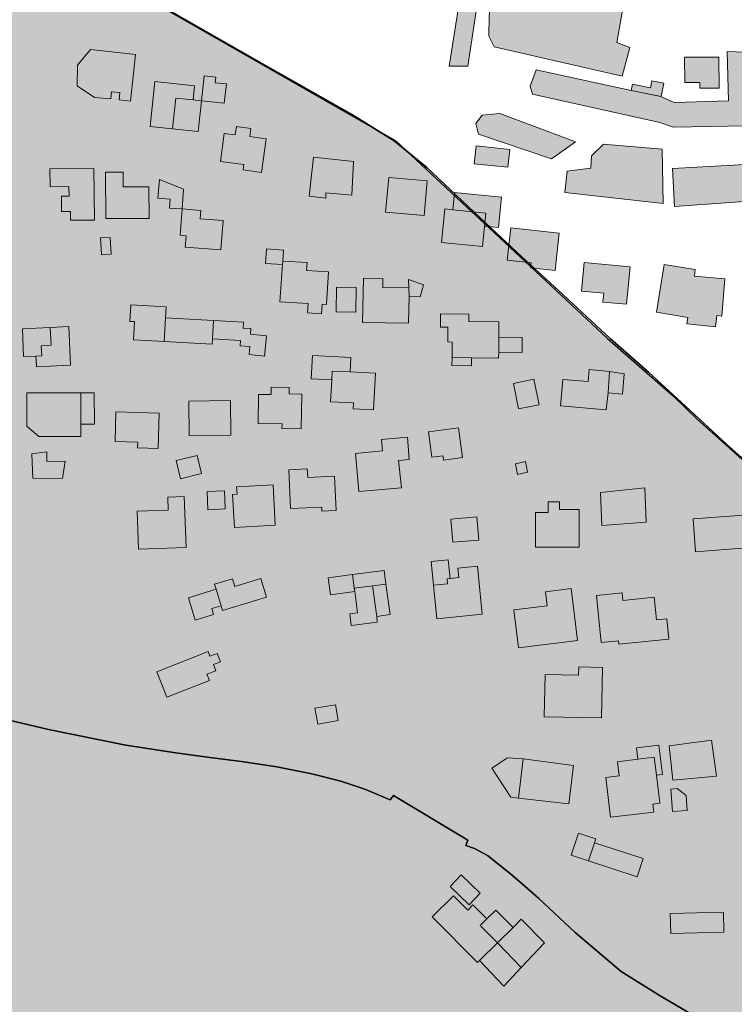
# Model space of a CAD drawing. Units: metres. Extents: x 360030 to 402551, y 31764 to 55542.
# Drawn here: x 388908 to 389149, y 42378 to 42710 of the extents above; entities that cross this region are included whole.
import ezdxf

# ---------------------------------------------------------------- set-up
doc = ezdxf.new("R2010")
doc.units = ezdxf.units.M
for name, color, linetype, lineweight in [('gurs_d96_dtm_hy_morje', 164, 'Continuous', 30), ('gurs_dtm_bu_stavbe', 252, 'Continuous', 20), ('gurs_dtm_lc_pokritost_tal', 252, 'Continuous', 20), ('gurs_zk_ko', 234, 'Continuous', 30)]:
    doc.layers.add(name, color=color, linetype=linetype, lineweight=lineweight)
for name, color, linetype, lineweight, transparency in [('gurs_d96_dtm_hy_morje_polnilo', 140, 'Continuous', 30, 0.7), ('gurs_dtm_bu_stavbe_polnilo', 41, 'Continuous', 20, 0.7), ('gurs_dtm_lc_pokritost_tal_polnilo', 252, 'Continuous', 20, 0.7)]:
    doc.layers.add(name, color=color, linetype=linetype, lineweight=lineweight, transparency=transparency)

msp = doc.modelspace()

# ---------------------------------------------------------------- hatches: boundary and pattern name
at = {"layer": 'gurs_d96_dtm_hy_morje_polnilo'}
h = msp.add_hatch(color=256, dxfattribs=at)
h.paths.add_polyline_path([(388875.87, 42765.35), (388892.86, 42758.6), (388894.38, 42760.13), (388897.14, 42757.53), (388898.21, 42756.17), (388885.97, 42739.94), (388882.92, 42735.66), (388885.61, 42733.16), (388899.39, 42751.71), (388900.26, 42752.58), (388901.98, 42752.55), (388903.92, 42752.07), (388918.36, 42741.7), (388915.85, 42737.18), (389034.54, 42669.16), (389060.22, 42645.25), (389064.37, 42641.4), (389105.96, 42602.54), (389128.21, 42583.02), (389136.28, 42575.32), (389174.05, 42541.42), (389170.57, 42534.7), (389173.67, 42532.86), (389175.6, 42536.39), (389179.13, 42536.99), (389243.94, 42502.61), (389257.96, 42494.74), (389256.92, 42492.36), (389265.56, 42487.11), (389267.19, 42489.76), (389281.15, 42480.83), (389269.43, 42458.8), (389257.97, 42464.9), (389255.39, 42460.61), (389283.34, 42445.66), (389285.53, 42450.07), (389275.62, 42455.36), (389274.81, 42458.15), (389283.31, 42474.68), (389285.39, 42477.64), (389288.85, 42478.8), (389342.75, 42450.28), (389344.06, 42449.37), (389345.26, 42446.35), (389343.39, 42442.49), (389346.49, 42440.99), (389349.57, 42446.72), (389366.98, 42450.41), (389369.53, 42449.03), (389407.33, 42429.91), (389468.25, 42427.17), (389470.04, 42426.92), (389471.99, 42426.77), (389486.28, 42426.19), (389490.18, 42425.79), (389537.11, 42423.29), (389538.09, 42421.05), (389543.12, 42418.3), (389546.68, 42416.12), (389553.01, 42412.01), (389558, 42410.92), (389558.98, 42409.13), (389565.69, 42408.23), (389567.04, 42405.31), (389567.93, 42398.08), (389569.04, 42398.61), (389569.03, 42402.94), (389574.28, 42403.41), (389574.1, 42406.64), (389609.21, 42407.8), (389611.87, 42407.64), (389634.94, 42408.34), (389652.89, 42411.59), (389656.03, 42412.2), (389673.82, 42415.22), (389675.64, 42407.41), (389675.52, 42401.94), (389676.64, 42402.28), (389678.07, 42394.69), (389677.77, 42390.92), (389677.99, 42389.91), (389678.9, 42390.21), (389679.5, 42387.11), (389683.27, 42388.04), (389682.79, 42390.92), (389683.8, 42391.26), (389681.92, 42395.73), (389680.33, 42403), (389681.5, 42403.08), (389679.48, 42408.01), (389678.13, 42415.48), (389681.82, 42416.86), (389698.36, 42419.68), (389719.45, 42423.2), (389721.03, 42415.39), (389720.79, 42410.5), (389720.93, 42409.83), (389721.92, 42410.19), (389723.04, 42405.02), (389722.6, 42397.91), (389724.04, 42398.03), (389724.59, 42395.76), (389728.12, 42396.37), (389727.71, 42399.59), (389729.18, 42399.78), (389726.78, 42404.73), (389725.63, 42410.86), (389726.78, 42411.26), (389724.8, 42416.1), (389723.45, 42423.91), (389733.95, 42425.84), (389741.84, 42430.03), (389743.82, 42431.44), (389750, 42438.73), (389750.61, 42439.44), (389760.3, 42457.28), (389765.23, 42462.42), (389769.71, 42463.89), (389779.66, 42464.83), (389808.52, 42466.32), (389811.34, 42466.5), (389814.16, 42466.67), (389839.56, 42467), (389839.61, 42469.45), (389847.58, 42469.75), (389861.76, 42475.73), (389864.78, 42474.45), (389867.55, 42472.07), (389867.23, 42471.3), (389856.34, 42452.26), (389854.95, 42452.95), (389852.46, 42449.54), (389853.86, 42448.47), (389847.8, 42437.84), (389844.39, 42430.34), (389839.32, 42421.87), (389808.75, 42367.94), (389818.5, 42362.65), (389828.51, 42380.38), (389823.56, 42383.24), (389827.41, 42389.07), (389838.25, 42409.77), (389839.8, 42409.19), (389841.4, 42411.16), (389842.05, 42412.93), (389840.9, 42413.84), (389841.47, 42415.17), (389857.84, 42444.11), (389858.88, 42445.65), (389860.67, 42444.95), (389862.46, 42449.04), (389861.15, 42449.95), (389874.46, 42473.62), (390022.5, 42452.01), (390036.06, 42449.99), (390029.86, 42421.98), (390027.59, 42412.46), (390022.25, 42388.65), (390020.38, 42380.35), (390018, 42369.6), (390017.42, 42367.61), (390015.48, 42368.09), (390014.8, 42364.88), (390014.79, 42364.33), (390021.86, 42362.2), (390022.86, 42365.85), (390021, 42366.44), (390021.26, 42368.21), (390023.81, 42379.51), (390026, 42388.58), (390031.24, 42411.5), (390033.35, 42420.36), (390039.8, 42449.26), (390048.53, 42448), (390054.51, 42445.78), (390061.94, 42441.43), (390070.33, 42434.05), (390075.46, 42428.18), (390078.13, 42424.47), (390085.45, 42413.89), (390106.9, 42380.28), (390120.37, 42355.25), (390084.71, 42344.76), (390077.87, 42342.65), (390042.44, 42332.49), (390037.65, 42331.24), (390032.15, 42329.45), (390018.64, 42325.79), (390019.44, 42322.11), (390032.87, 42325.99), (390038.6, 42327.56), (390080.16, 42339.5), (390085.81, 42341.07), (390122.34, 42351.55), (390129.53, 42337.02), (390118.63, 42334.04), (390120.25, 42328.35), (390119.18, 42328.06), (390121.16, 42320.86), (390134.97, 42324.88), (390139.69, 42311.11), (390140.61, 42305.65), (390140.27, 42304.32), (390105.79, 42294.59), (390100.21, 42292.91), (390079, 42286.83), (390072.88, 42285.27), (390067.93, 42283.69), (390058.11, 42280.75), (390059.3, 42277.39), (390068.57, 42280.01), (390075.24, 42281.89), (390100.93, 42289.11), (390108, 42291.21), (390142.55, 42300.84), (390145.57, 42281.33), (390146.36, 42268.2), (390146.14, 42255.64), (390132.16, 42251.66), (390117.71, 42247.58), (390111.11, 42245.58), (390104.9, 42243.91), (390106.01, 42240.33), (390116.85, 42243.26), (390130.68, 42247.35), (390137.82, 42249.34), (390146.3, 42251.52), (390145.35, 42232.75), (390143.52, 42217.67), (390143.01, 42214.9), (390140.84, 42202.71), (390140.66, 42201.71), (390132.37, 42165.28), (390131.87, 42163.51), (390122.7, 42135.44), (390121.81, 42133.9), (390109.73, 42135.89), (390101.16, 42137.15), (390094.54, 42138.38), (390086.82, 42139.51), (390086.52, 42135.74), (390103.43, 42133.11), (390110.13, 42131.88), (390120.5, 42130.14), (390104.77, 42093.17), (390104.19, 42091.41), (390099.62, 42075.81), (390096.75, 42059.52), (390096.65, 42057.97), (390094.2, 42039), (390094.42, 42038.11), (390095.76, 42002.85), (390103.18, 41975.7), (390090.38, 41967.81), (390085.4, 41964.56), (390073, 41957.22), (390074.74, 41954.19), (390082, 41958.18), (390104.44, 41971.79), (390107.61, 41960.84), (390112.71, 41953.19), (390139.48, 41928.38), (390139.77, 41927.26), (390144.17, 41924.18), (390157.63, 41911.83), (390167.92, 41901.2), (390169.9, 41898.05), (390171.3, 41897.58), (390184.19, 41883.69), (390204.46, 41858.76), (390204.75, 41857.42), (390184.25, 41847.33), (390178.5, 41844.54), (390159.42, 41835.1), (390161.16, 41831.73), (390170.3, 41836.24), (390204.44, 41852.87), (390201.27, 41805.39), (390200.14, 41790.14), (390210.84, 41790.06), (390210.67, 41780.17), (390212.32, 41775.92), (390213.85, 41774.23), (390231, 41762.7), (390242.87, 41757.49), (390252.98, 41754.75), (390263.45, 41754.13), (390266.01, 41757.75), (390266.85, 41765.74), (390270.75, 41765.34), (390270.38, 41757.45), (390272.35, 41753.86), (390285.48, 41753.63), (390285.78, 41752.85), (390288.83, 41752.9), (390288.92, 41753.68), (390303.45, 41753.43), (390303.91, 41752.64), (390307.11, 41752.59), (390307.83, 41753.35), (390315.48, 41752.99), (390316.1, 41752.75), (390317.43, 41752.85), (390320.4, 41752.58), (390327.02, 41755.57), (390335.82, 41758.09), (390465.61, 41756.04), (390473.22, 41755.38), (390472.4, 41752.06), (390466.83, 41735.01), (390464.77, 41729.25), (390464.35, 41729.56), (390390.49, 41727.31), (390382.73, 41736.44), (390344.78, 41737.77), (390344.13, 41737.49), (390210.24, 41741.94), (390205.55, 41742.02), (390198.64, 41740.14), (390198.52, 41733.25), (390193.45, 41733.77), (390187.15, 41588.49), (390186.98, 41587.61), (390185.72, 41587.29), (390178.37, 41586.87), (390177.7, 41584.31), (390208.39, 41574.8), (390224.04, 41569.95), (390225.05, 41569.71), (390225.38, 41570.59), (390225.23, 41571.49), (390208.37, 41577.12), (390213.1, 41726.99), (390213.29, 41728.55), (390215.21, 41731.07), (390219.84, 41732.43), (390247.88, 41730.94), (390246.95, 41610.9), (390249.45, 41610.75), (390250.53, 41731.01), (390287.95, 41729.58), (390285.93, 41609.55), (390288.43, 41609.4), (390290.53, 41729.86), (390336.94, 41728.72), (390340.68, 41727.99), (390342.9, 41725.28), (390343.23, 41721.83), (390338.55, 41574.4), (390338.26, 41571.18), (390336.93, 41571.2), (390336.78, 41567.09), (390337.9, 41563.96), (390352.66, 41563.37), (390352.18, 41558.37), (390337.57, 41558.52), (390337.18, 41554.3), (390326.71, 41554.7), (390326.4, 41550.37), (390326.55, 41549.59), (390362.48, 41543.85), (390360.96, 41532.54), (390359.88, 41528.89), (390306.09, 41537.39), (390304.23, 41525.08), (390306.73, 41524.93), (390308.31, 41534.57), (390359.75, 41526.45), (390358.5, 41517.13), (390386.23, 41506.98), (390381.46, 41493.94), (390400.03, 41487.17), (390394.21, 41471.82), (390413.17, 41465.15), (390411.11, 41459.52), (390392.47, 41466.07), (390391.83, 41465.19), (390391.25, 41463.65), (390392.03, 41463.19), (390409.97, 41456.65), (390397.48, 41421.74), (390396.61, 41421.31), (390277.01, 41465.53), (390276.57, 41466.18), (390277.78, 41469.85), (390284.59, 41487.85), (390282.26, 41488.89), (390267.58, 41449.58), (390270.07, 41448.64), (390275.32, 41463), (390275.95, 41463.1), (390330.09, 41443.37), (390333.65, 41441.42), (390362.71, 41431.68), (390395.84, 41418.86), (390400.91, 41416.9), (390380.56, 41361.34), (390255.34, 41406.88), (390254.8, 41407.48), (390255.56, 41410.1), (390260.47, 41422.69), (390257.98, 41423.62), (390247.15, 41394.24), (390249.4, 41392.98), (390253.75, 41404.91), (390379.34, 41358.91), (390362.59, 41312.28), (390236.51, 41357.85), (390240.54, 41369.57), (390238.21, 41370.38), (390228.61, 41344.32), (390231.1, 41343.5), (390235.37, 41355.32), (390236.85, 41355.07), (390361.83, 41309.53), (390347.23, 41269.99), (390221, 41315.55), (390225.11, 41327.37), (390222.78, 41328.41), (390213.09, 41302.35), (390215.51, 41301.42), (390219.62, 41312.9), (390220.87, 41312.99), (390346.16, 41267.12), (390332.38, 41230.01), (390222.39, 41270.06), (390221.41, 41267.74), (390331.46, 41227.46), (390338.78, 41224.78), (390336.1, 41214.6), (390333.09, 41208.09), (390331.36, 41203.01), (390329.47, 41197.93), (390327.78, 41195.18), (390325.75, 41195.22), (390314.96, 41199.41), (390305.86, 41202.34), (390304.87, 41203.36), (390292.81, 41206.8), (390240.49, 41223.5), (390156.15, 41277.22), (390151.49, 41278.86), (390141.82, 41275.8), (390140.19, 41276.83), (390128.71, 41290.59), (390116.25, 41306.93), (390113.1, 41309.65), (390113.87, 41322.65), (390112.54, 41324.58), (390111.71, 41324.13), (390113.24, 41322.21), (390112.82, 41316), (390106.66, 41312.66), (390091.91, 41318.58), (390090.23, 41325.17), (390093.51, 41329.67), (390096.39, 41330.85), (390093.29, 41330.45), (390086.25, 41321.13), (390071.67, 41327.83), (390061.39, 41329.9), (390059.82, 41329.37), (390045.53, 41330.29), (390044.85, 41336.19), (390038.82, 41335.74), (390038.07, 41341.65), (390036.96, 41341.22), (390037.31, 41338.33), (390034.76, 41337.92), (390035.06, 41335.14), (390016.89, 41333.02), (389995.11, 41330.4), (389987.91, 41329.74), (389965.5, 41326.91), (389958.92, 41326.25), (389924.46, 41322.07), (389918.9, 41321.5), (389889.13, 41317.91), (389882, 41317.04), (389847.92, 41312.74), (389843.88, 41314.15), (389839.57, 41313.67), (389837.94, 41327.82), (389834.27, 41327.66), (389828.87, 41327.2), (389818.2, 41329.39), (389812.02, 41329.27), (389791.38, 41324.52), (389775.37, 41316.69), (389773.16, 41315.72), (389760.86, 41309.38), (389754.41, 41307.05), (389752.9, 41305.63), (389750, 41304.24), (389732.48, 41295.87), (389730.49, 41293.8), (389723, 41290.26), (389716.86, 41287.59), (389711.56, 41283.9), (389707.94, 41282.63), (389702.56, 41279.28), (389701.04, 41277.3), (389693.15, 41273.11), (389691.24, 41271.03), (389686.35, 41268.56), (389675.18, 41260.2), (389673.06, 41259.45), (389662.75, 41251.19), (389655.21, 41244.76), (389652.41, 41241.03), (389648.92, 41238.42), (389638.06, 41225.16), (389629, 41216.87), (389626.68, 41213.47), (389623.03, 41210.87), (389619.65, 41205.26), (389617.97, 41203.17), (389609.6, 41193.65), (389607.9, 41190.68), (389602.98, 41186.43), (389596.92, 41179.42), (389591.46, 41175.74), (389586.34, 41169.05), (389582.74, 41164.11), (389575.63, 41155.89), (389571.33, 41151.19), (389568.08, 41144.24), (389566.51, 41143.6), (389565.22, 41141.74), (389556.38, 41123.55), (389552.5, 41111.72), (388504.5, 42526.16), (388564.26, 42551.57), (388562.23, 42556.58), (388575.56, 42570.55), (388581.44, 42572.84), (388580.1, 42575.89), (388574.53, 42573.5), (388573.19, 42573.71), (388554.95, 42595.71), (388554.53, 42611.7), (388546.48, 42621), (388543.71, 42622.3), (388538.34, 42620.34), (388536.78, 42616.91), (388537.21, 42610.17), (388536.35, 42605.62), (388534.58, 42602.76), (388525.95, 42596.58), (388499.14, 42585.25), (388494.92, 42584.45), (388490.67, 42585.14), (388485.37, 42588.72), (388475.24, 42603.65), (388474.39, 42606.87), (388474.65, 42610.19), (388475.98, 42613.24), (388507.31, 42644.47), (388514.48, 42646.85), (388538.32, 42646.41), (388540.35, 42645.79), (388543.38, 42644.74), (388547.01, 42642.23), (388576.95, 42615.71), (388587.48, 42606.38), (388592.11, 42612.08), (388586.7, 42623.96), (388588.85, 42626.48), (388642.73, 42685.22), (388657.03, 42672.4), (388658.38, 42673.6), (388657.54, 42674.4), (388661.82, 42678.1), (388684.37, 42693.49), (388709.12, 42705.39), (388718.01, 42708.67), (388718.7, 42707.77), (388720.59, 42708.41), (388716.72, 42737.27), (388726.74, 42737.98), (388735.39, 42741.27), (388738.99, 42741.65), (388745.08, 42741.32), (388750.57, 42742), (388761.17, 42745.15), (388769.08, 42745.68), (388775.5, 42742.23), (388776.69, 42742.98), (388776.16, 42748.33), (388777.27, 42753.98), (388778.79, 42755.95), (388781.56, 42757.46), (388783.2, 42757.54), (388783.71, 42755.76), (388832.8, 42756.22), (388830.98, 42741.69), (388832.46, 42741.33), (388834.05, 42755.97), (388837.48, 42755.8), (388852.61, 42758.2), (388858.94, 42758.42), (388859.86, 42761.63), (388860.41, 42761.62), (388865.46, 42759.98), (388866.69, 42758.73), (388863.96, 42754.67), (388861.74, 42748.37), (388861.46, 42745.93), (388862.86, 42745.68), (388864.38, 42751.99), (388865.92, 42755.08), (388867.97, 42757.6), (388871.35, 42761.76)])
h.paths.add_polyline_path([(390172.86, 41562.51), (390170.69, 41563.21), (390169.87, 41561.11), (390176.58, 41555.88), (390171.54, 41540.52), (390173.59, 41537.26), (390168.81, 41532.12), (390164.62, 41524.3), (390160.06, 41509.71), (390158.94, 41508.5), (390155.39, 41497.34), (390154.39, 41494.02), (390151.09, 41488.63), (390150.09, 41484.98), (390151.04, 41481.41), (390151.89, 41480.72), (390154.24, 41480.91), (390155.24, 41480), (390155.37, 41478.55), (390153.61, 41476.14), (390150.51, 41477.52), (390149.09, 41477.22), (390145.75, 41473.83), (390145.63, 41471.61), (390142.78, 41464.99), (390140.9, 41459.91), (390138.33, 41451.61), (390130.01, 41431.97), (390129.38, 41427.43), (390131.11, 41423.17), (390130.21, 41420.85), (390125.41, 41419.27), (390122.57, 41413.2), (390119.51, 41407.92), (390117.25, 41404.07), (390111.79, 41396.05), (390108.94, 41393.99), (390106.73, 41387.91), (390102.86, 41385.54), (390101.23, 41382.12), (390097.81, 41378.4), (390094.1, 41376.69), (390095.64, 41375.21), (390103.76, 41379.3), (390105.32, 41378.71), (390105.24, 41370.04), (390106.85, 41363.57), (390105.34, 41362.04), (390102, 41363.54), (390099.23, 41366.26), (390093.9, 41369.46), (390092.24, 41373.16), (390089.42, 41372.43), (390088.51, 41369.56), (390091.8, 41365.83), (390095.45, 41364.21), (390105.49, 41357.25), (390120.39, 41342.32), (390121.98, 41339.18), (390126.44, 41334.88), (390130.8, 41329.69), (390140.72, 41315.62), (390144.03, 41312.78), (390147.84, 41307.16), (390150.38, 41300.44), (390154.96, 41298.47), (390158.38, 41297.75), (390165.3, 41295.4), (390229.63, 41469.69), (390231.86, 41476.21), (390233.12, 41485.75), (390232.69, 41497.1), (390229.46, 41513.49), (390223.8, 41529.82), (390220.46, 41535.33), (390216.09, 41539.96), (390200.81, 41551.46), (390187.24, 41557.92)], flags=0)
h.paths.add_polyline_path([(390276.83, 41579.91), (390275.88, 41560.01), (390280.79, 41559.75), (390281.7, 41575.78), (390335.1, 41573.19), (390335.22, 41575.66), (390335.28, 41576.9)], flags=0)
h.paths.add_polyline_path([(390274.83, 41539.64), (390274.53, 41531.81), (390279.51, 41531.57), (390279.65, 41535.3), (390303.19, 41534.68), (390303.27, 41536.87), (390303.33, 41538.44)], flags=0)
h.paths.add_polyline_path([(390287.41, 41608.84), (390274, 41609.58), (390273.76, 41604.58), (390297.59, 41603.25), (390297.85, 41608.25)], flags=0)
h.paths.add_polyline_path([(390259.13, 41604.75), (390259.27, 41609.77), (390248.79, 41610.02), (390247.34, 41610.06), (390247.25, 41608.81), (390239.84, 41609), (390239.74, 41605.28)], flags=0)
h.paths.add_polyline_path([(390233.8, 41514.99), (390224.27, 41536.89), (390222.05, 41535.93), (390230.17, 41517.4), (390231.63, 41514.06)], flags=0)
h.paths.add_polyline_path([(388831.37, 42727), (388841.2, 42725.29), (388841.63, 42727.6), (388831.75, 42729.18)], flags=0)
h.paths.add_polyline_path([(388829.77, 42739.65), (388829.87, 42729.87), (388832.08, 42729.89), (388832.13, 42739.68)], flags=0)
at = {"layer": 'gurs_dtm_bu_stavbe_polnilo'}
for points in [[(389064.2, 42730.15), (389058.8, 42694.38), (389052.58, 42694.4), (389057.36, 42725.01), (389047.06, 42726.86), (389047.97, 42732.31)], [(388946.7, 42698.35), (388944.96, 42682.64), (388941.17, 42683.06), (388941.42, 42685.49), (388938.61, 42685.75), (388938.42, 42683.42), (388932.82, 42683.84), (388926.97, 42687.75), (388927.07, 42694.69), (388931.5, 42700.04)], [(389143.6, 42697.43), (389143.64, 42686.98), (389137.13, 42686.95), (389137.12, 42688.94), (389132.06, 42688.93), (389132.03, 42697.39)], [(388977.35, 42688.4), (388976.66, 42681.9), (388968.91, 42682.73), (388969.81, 42691.16), (388973.83, 42690.73), (388973.63, 42688.8)], [(388966.61, 42687.8), (388966.1, 42683.02), (388960.26, 42683.64), (388959.16, 42673.26), (388951.61, 42674.06), (388953.22, 42689.22)], [(389124.96, 42688.64), (389124.05, 42684.13), (389114.03, 42686.17), (389114.47, 42688.34), (389120.47, 42687.12), (389120.95, 42689.45)], [(388968.91, 42682.73), (388967.81, 42672.34), (388959.16, 42673.26), (388960.26, 42683.64), (388966.1, 42683.02)], [(388985.67, 42673.4), (388985.3, 42670.64), (388990.74, 42669.91), (388989.23, 42658.56), (388982.99, 42659.39), (388983.23, 42661.25), (388975.4, 42662.29), (388976.65, 42671.74), (388980.36, 42671.25), (388980.73, 42674.05)], [(389072.98, 42666.31), (389072.35, 42660.27), (389061.02, 42661.45), (389061.65, 42667.48)], [(389020.32, 42662.27), (389019.7, 42650.89), (389010.98, 42651.68), (389010.96, 42649.91), (389005.27, 42650.5), (389006.73, 42663.73)], [(388932.59, 42659.92), (388932.8, 42642.48), (388924.78, 42642.39), (388924.75, 42645.4), (388921.76, 42645.36), (388921.7, 42650.53), (388924.26, 42650.56), (388924.22, 42653.76), (388917.88, 42653.68), (388917.81, 42659.74)], [(388942.54, 42658.68), (388942.57, 42653.69), (388951.24, 42653.74), (388951.3, 42643.04), (388936.66, 42642.95), (388936.57, 42658.65)], [(388962.93, 42652.85), (388962.44, 42646.21), (388958.14, 42646.52), (388958.37, 42649.58), (388954.28, 42649.88), (388954.74, 42656.14)], [(389045.14, 42655.67), (389044.06, 42643.98), (389031.07, 42645.17), (389032.14, 42656.85)], [(389070.2, 42650.24), (389069.19, 42640.01), (389064.47, 42640.47), (389064.91, 42644.85), (389053.77, 42645.95), (389054.35, 42651.81)], [(388976.23, 42642.34), (388975.5, 42632.43), (388963.45, 42633.32), (388963.74, 42637.2), (388961.79, 42637.34), (388962.44, 42646.21), (388968.78, 42645.74), (388968.57, 42642.9)], [(389064.47, 42640.47), (389063.79, 42633.51), (389049.98, 42634.87), (389051.1, 42646.21), (389053.77, 42645.95), (389064.91, 42644.85)], [(389089.69, 42638.03), (389088.32, 42625.41), (389080.02, 42626.32), (389080.21, 42628.09), (389072.16, 42628.96), (389073.34, 42639.8)], [(388938.43, 42630.92), (388935.23, 42630.75), (388934.93, 42636.46), (388938.13, 42636.63)], [(388996.36, 42628.63), (388996.28, 42627.45), (388990.62, 42627.83), (388990.94, 42632.72), (388996.6, 42632.35)], [(389011.82, 42624.99), (389011.16, 42613.95), (389009.66, 42614.05), (389009.45, 42610.81), (389004.78, 42611.12), (389004.99, 42614.27), (388995.44, 42614.92), (388996.28, 42627.45), (388996.36, 42628.63), (389004.6, 42628.1), (389004.44, 42625.43)], [(389113.66, 42626.65), (389112.45, 42614.04), (389104.42, 42614.81), (389104.71, 42617.79), (389097.24, 42618.5), (389098.16, 42628.13)], [(389145.64, 42622.6), (389144.54, 42610.06), (389142.85, 42610.22), (389142.41, 42606.39), (389132.81, 42607.5), (389133.11, 42609.6), (389122.51, 42611.34), (389125.17, 42627.52), (389135.62, 42625.81), (389135.33, 42623.52)], [(389030.16, 42622.73), (389030.19, 42619.6), (389038.99, 42619.8), (389039.05, 42616.78), (389038.85, 42607.64), (389023.31, 42607.95), (389023.6, 42622.85)], [(389043.86, 42620.63), (389042.74, 42616.6), (389039.05, 42616.78), (389038.99, 42619.8), (389038.88, 42622.4)], [(389021.19, 42619.71), (389021, 42611.39), (389014.38, 42611.54), (389014.57, 42619.86)], [(388956.86, 42609.49), (388956.4, 42601.51), (388945.98, 42602.1), (388946.32, 42608.19), (388944.83, 42608.28), (388945.15, 42613.91), (388957.07, 42613.23)], [(389069.26, 42597.88), (389069.24, 42595.92), (389060.11, 42596), (389053.53, 42596.06), (389053.57, 42601.32), (389052.08, 42601.33), (389052.12, 42606.32), (389049.62, 42606.34), (389049.65, 42610.79), (389059.22, 42610.7), (389059.2, 42608.23), (389069.35, 42608.15), (389069.3, 42602.96)], [(388972.72, 42602.42), (388972.61, 42600.59), (388956.4, 42601.51), (388956.86, 42609.49), (388973.07, 42608.57)], [(388990.95, 42603.38), (388990.2, 42596.51), (388985.01, 42597.08), (388985.29, 42599.77), (388982, 42600.08), (388982.11, 42601.88), (388972.72, 42602.42), (388973.07, 42608.57), (388983.14, 42607.99), (388983.02, 42606.04), (388985.66, 42605.83), (388985.46, 42603.98)], [(388913.1, 42596.58), (388908.92, 42596.4), (388908.51, 42605.81), (388917.94, 42606.23), (388918.21, 42600.22), (388914.89, 42600.07), (388915.04, 42596.67)], [(388924.79, 42593.46), (388913.26, 42592.95), (388913.16, 42595.25), (388913.1, 42596.58), (388915.04, 42596.67), (388914.89, 42600.07), (388918.21, 42600.22), (388917.94, 42606.23), (388924.21, 42606.51)], [(389077.19, 42602.89), (389077.14, 42597.81), (389069.26, 42597.88), (389069.3, 42602.96)], [(389019.39, 42596.08), (389019.14, 42591.22), (389013.08, 42591.53), (389012.93, 42588.59), (389006.03, 42588.94), (389006.43, 42596.75)], [(389060.11, 42596), (389060.08, 42593.29), (389053.5, 42593.35), (389053.53, 42596.06)], [(389027.64, 42590.78), (389027, 42578.4), (389020.16, 42578.75), (389020.26, 42580.76), (389012.55, 42581.16), (389012.93, 42588.59), (389013.08, 42591.53), (389019.14, 42591.22)], [(389106.7, 42591.42), (389106.18, 42584.18), (389105.52, 42578.4), (389090.09, 42579.79), (389090.89, 42588.72), (389099.42, 42587.95), (389099.8, 42592.04)], [(389111.62, 42590.63), (389111.01, 42583.67), (389106.18, 42584.18), (389106.7, 42591.42)], [(389082.9, 42580.17), (389076, 42578.74), (389074.21, 42587.37), (389081.11, 42588.8)], [(388928.23, 42569.47), (388914.03, 42569.46), (388910.01, 42572.92), (388910, 42584.14), (388928.22, 42584.16), (388928.22, 42573.6)], [(388932.79, 42584.16), (388932.8, 42573.6), (388928.22, 42573.6), (388928.22, 42584.16)], [(389002.81, 42583.76), (389002.63, 42571.98), (388996.13, 42572.08), (388996.15, 42573.67), (388988.04, 42573.79), (388988.19, 42583.66), (388992.47, 42583.6), (388992.51, 42586.11), (388998.58, 42586.02), (388998.54, 42583.83)], [(388978.88, 42569.93), (388964.85, 42569.74), (388964.69, 42581.37), (388978.72, 42581.56)], [(388954.7, 42577.34), (388954.39, 42565.38), (388947.4, 42565.56), (388947.45, 42567.51), (388939.85, 42567.71), (388940.1, 42577.71)], [(389055.75, 42572.36), (389057.06, 42562.31), (389050.69, 42561.48), (389050.5, 42562.96), (389046.72, 42562.46), (389045.6, 42571.04)], [(389036.42, 42552.15), (389022.08, 42550.85), (389020.91, 42563.74), (389030.02, 42564.57), (389029.67, 42568.42), (389038.53, 42569.22), (389039.03, 42561.72), (389035.47, 42561.35)], [(388916.74, 42564.23), (388916.75, 42561.05), (388922.99, 42561.07), (388922, 42555.29), (388912.02, 42555.32), (388911.74, 42563.61)], [(388968.94, 42556.9), (388961.87, 42555.18), (388960.38, 42561.33), (388967.45, 42563.05)], [(389079.04, 42557.35), (389075.66, 42556.62), (389074.89, 42560.25), (389078.27, 42560.97)], [(389004.68, 42558.48), (389004.82, 42555.6), (389013.84, 42556.03), (389014.39, 42544.43), (389009.59, 42544.2), (389009.53, 42545.59), (388999.04, 42545.1), (388998.43, 42558.18)], [(388976.98, 42544.97), (388971.13, 42544.73), (388970.88, 42550.85), (388976.73, 42551.1)], [(388993.86, 42539.49), (388980.09, 42538.72), (388979.48, 42549.86), (388980.96, 42549.94), (388980.82, 42552.49), (388993.11, 42553.17)], [(389119.08, 42540.48), (389104.07, 42539.44), (389103.61, 42550.52), (389118.61, 42552.12)], [(388963.75, 42531.99), (388947.75, 42531.4), (388947.27, 42544.21), (388957.75, 42544.6), (388957.59, 42548.95), (388963.11, 42549.16)], [(389096.43, 42544.8), (389096.43, 42532.06), (389081.74, 42532.06), (389081.74, 42543.81), (389086, 42543.81), (389086, 42547.33), (389089.79, 42547.33), (389089.79, 42544.8)], [(389062.51, 42534.5), (389053.74, 42533.77), (389053.09, 42541.58), (389061.86, 42542.31)], [(389152.87, 42531.84), (389135.74, 42530.55), (389134.91, 42541.64), (389152.04, 42542.93)], [(389052.03, 42519.71), (389047.25, 42519.25), (389046.48, 42527.21), (389052.27, 42527.77), (389052.87, 42521.55), (389051.86, 42521.45)], [(389063.72, 42509.43), (389048.35, 42507.94), (389047.25, 42519.25), (389052.03, 42519.71), (389051.86, 42521.45), (389052.87, 42521.55), (389055.77, 42521.83), (389055.46, 42525.03), (389062.14, 42525.68)], [(388988.95, 42521.46), (388990.85, 42515.18), (388976.08, 42510.71), (388975.59, 42512.34), (388973.92, 42517.86), (388973.39, 42519.59), (388979.46, 42521.42), (388980.24, 42518.82)], [(389020.69, 42517.08), (389012.46, 42516.03), (389011.72, 42521.79), (389019.95, 42522.84), (389020.54, 42518.24)], [(389026.72, 42519.03), (389020.54, 42518.24), (389019.95, 42522.84), (389030.63, 42524.21), (389031.22, 42519.6)], [(388973.05, 42509.37), (388966.82, 42507.48), (388964.53, 42515.02), (388973.92, 42517.86), (388975.59, 42512.34), (388972.44, 42511.39)], [(389028.23, 42506.78), (389019.5, 42505.67), (389019.01, 42509.55), (389021.61, 42509.89), (389020.69, 42517.08), (389020.54, 42518.24), (389026.72, 42519.03), (389028.13, 42508.7)], [(389032.61, 42509.35), (389028.13, 42508.7), (389026.72, 42519.03), (389031.22, 42519.6)], [(389095.87, 42500.55), (389075.92, 42498.16), (389074.39, 42510.98), (389085.63, 42512.33), (389085.07, 42517.05), (389093.77, 42518.09)], [(389110.91, 42516.69), (389111.18, 42514.14), (389121.78, 42515.23), (389122.57, 42507.53), (389126.03, 42507.89), (389126.73, 42501.05), (389109.8, 42499.31), (389109.67, 42500.53), (389103.86, 42499.93), (389102.23, 42515.8)], [(388971.19, 42496.83), (388971.8, 42495.31), (388974.21, 42496.26), (388975.35, 42493.37), (388972.98, 42492.44), (388973.8, 42490.38), (388970.81, 42489.2), (388971.62, 42487.13), (388957.23, 42481.46), (388953.87, 42490)], [(389104.25, 42491.51), (389103.93, 42474.47), (389084.67, 42474.83), (389084.93, 42489.08), (389096.21, 42488.87), (389096.26, 42491.66)], [(389015.09, 42473.59), (389008.22, 42472.37), (389007.27, 42477.7), (389014.15, 42478.92)], [(389123.36, 42465.3), (389124.55, 42455.38), (389122.51, 42455.14), (389121.79, 42461.17), (389116.21, 42460.5), (389115.75, 42464.39)], [(389142.83, 42454.79), (389128.07, 42453.49), (389126.77, 42464.99), (389141.12, 42466.99)], [(389077.51, 42460.63), (389075.92, 42447.39), (389073.32, 42447.69), (389066.9, 42457.48), (389072.21, 42460.96)], [(389094.46, 42458.4), (389092.97, 42445.43), (389075.92, 42447.39), (389077.51, 42460.63)], [(389121.65, 42442.68), (389107, 42440.93), (389105.39, 42454.35), (389109.98, 42454.9), (389109.4, 42459.69), (389116.21, 42460.5), (389121.79, 42461.17), (389122.51, 42455.14), (389123.64, 42445.66), (389121.33, 42445.38)], [(389132.86, 42443.2), (389127.89, 42442.85), (389127.35, 42450.45), (389129.47, 42450.59), (389132.51, 42448.24)], [(389101.61, 42432.36), (389099.61, 42426.21), (389093.69, 42428.17), (389096.15, 42435.6), (389102.07, 42433.64)], [(389118.01, 42426.97), (389115.96, 42420.79), (389099.61, 42426.21), (389101.61, 42432.36)], [(389063.02, 42415.29), (389059.3, 42411.43), (389052.89, 42417.62), (389056.62, 42421.47)], [(389054.06, 42414.44), (389058.81, 42409.64), (389060.58, 42411.39), (389065.28, 42406.64), (389063.02, 42404.4), (389068.83, 42398.54), (389062.84, 42392.6), (389062.13, 42391.91), (389046.87, 42407.33)], [(389074.12, 42403.77), (389068.83, 42398.54), (389063.02, 42404.4), (389065.28, 42406.64), (389068.31, 42409.64)], [(389145.3, 42402.14), (389127.33, 42401.69), (389127.16, 42408.43), (389145.13, 42408.88)], [(389084.78, 42398.54), (389076.84, 42390.23), (389068.83, 42398.54), (389074.12, 42403.77), (389076.89, 42406.51)], [(389076.84, 42390.23), (389071.03, 42383.98), (389062.84, 42392.6), (389068.83, 42398.54)]]:
    msp.add_hatch(color=256, dxfattribs=at).paths.add_polyline_path(points)
at = {"layer": 'gurs_dtm_lc_pokritost_tal_polnilo'}
for points in [[(389073.67, 42753.22), (389114.31, 42745.41), (389121.25, 42749.25), (389147.8, 42748.27), (389148.63, 42728.94), (389148.48, 42721.46), (389140.05, 42720.43), (389136.92, 42720.82), (389126.37, 42722.15), (389120.51, 42722.88), (389120.13, 42719.91), (389114.75, 42720.58), (389113.9, 42713.82), (389111.26, 42714.48), (389109.1, 42702.34), (389113.55, 42700.69), (389110.98, 42691.04), (389067.72, 42700.88), (389065.89, 42704.58), (389066.03, 42711.5)], [(389184.62, 42687.03), (389184.51, 42678.88), (389182.09, 42675.66), (389177.98, 42674.76), (389128.12, 42673.79), (389123.68, 42675.38), (389080.68, 42684.92), (389079.92, 42687.66), (389081.89, 42693.19), (389114.02, 42686.17), (389124.04, 42684.13), (389128.53, 42682.12), (389146.78, 42682.68), (389146.38, 42699.34), (389191.58, 42697.64), (389191.18, 42688.1)], [(389095.2, 42668.87), (389087.12, 42663.11), (389062.47, 42671.45), (389061.56, 42675.11), (389063.7, 42677.84), (389069.64, 42678.44)], [(389124.42, 42666.36), (389124.82, 42648.05), (389091.62, 42651.8), (389092.35, 42658.94), (389100.42, 42660.01), (389100.57, 42664.16), (389104.65, 42668.05)], [(389200.47, 42652.26), (389128.59, 42647.08), (389127.97, 42659.82), (389199.94, 42663.85)]]:
    msp.add_hatch(color=15, dxfattribs=at).paths.add_polyline_path(points)

# ---------------------------------------------------------------- linework, layer by layer
at = {"layer": 'gurs_d96_dtm_hy_morje', "linetype": 'Continuous'}
msp.add_lwpolyline([(388915.85, 42737.18), (389034.54, 42669.16), (389060.22, 42645.25), (389064.37, 42641.4), (389105.96, 42602.54), (389128.21, 42583.02), (389136.28, 42575.32), (389174.05, 42541.42)], dxfattribs=at)
at = {"layer": 'gurs_dtm_bu_stavbe'}
for points in [[(389064.2, 42730.15), (389058.8, 42694.38), (389052.58, 42694.4), (389057.36, 42725.01), (389047.06, 42726.86), (389047.97, 42732.31), (389064.2, 42730.15)], [(388946.7, 42698.35), (388944.96, 42682.64), (388941.17, 42683.06), (388941.42, 42685.49), (388938.61, 42685.75), (388938.42, 42683.42), (388932.82, 42683.84), (388926.97, 42687.75), (388927.07, 42694.69), (388931.5, 42700.04), (388946.7, 42698.35)], [(389143.6, 42697.43), (389143.64, 42686.98), (389137.13, 42686.95), (389137.12, 42688.94), (389132.06, 42688.93), (389132.03, 42697.39), (389143.6, 42697.43)], [(388977.35, 42688.4), (388976.66, 42681.9), (388968.91, 42682.73), (388969.81, 42691.16), (388973.83, 42690.73), (388973.63, 42688.8), (388977.35, 42688.4)], [(388966.61, 42687.8), (388966.1, 42683.02), (388960.26, 42683.64), (388959.16, 42673.26), (388951.61, 42674.06), (388953.22, 42689.22), (388966.61, 42687.8)], [(389124.96, 42688.64), (389124.05, 42684.13), (389114.03, 42686.17), (389114.47, 42688.34), (389120.47, 42687.12), (389120.95, 42689.45), (389124.96, 42688.64)], [(388968.91, 42682.73), (388967.81, 42672.34), (388959.16, 42673.26), (388960.26, 42683.64), (388966.1, 42683.02), (388968.91, 42682.73)], [(388985.67, 42673.4), (388985.3, 42670.64), (388990.74, 42669.91), (388989.23, 42658.56), (388982.99, 42659.39), (388983.23, 42661.25), (388975.4, 42662.29), (388976.65, 42671.74), (388980.36, 42671.25), (388980.73, 42674.05), (388985.67, 42673.4)], [(389072.98, 42666.31), (389072.35, 42660.27), (389061.02, 42661.45), (389061.65, 42667.48), (389072.98, 42666.31)], [(389020.32, 42662.27), (389019.7, 42650.89), (389010.98, 42651.68), (389010.96, 42649.91), (389005.27, 42650.5), (389006.73, 42663.73), (389020.32, 42662.27)], [(388932.59, 42659.92), (388932.8, 42642.48), (388924.78, 42642.39), (388924.75, 42645.4), (388921.76, 42645.36), (388921.7, 42650.53), (388924.26, 42650.56), (388924.22, 42653.76), (388917.88, 42653.68), (388917.81, 42659.74), (388932.59, 42659.92)], [(388942.54, 42658.68), (388942.57, 42653.69), (388951.24, 42653.74), (388951.3, 42643.04), (388936.66, 42642.95), (388936.57, 42658.65), (388942.54, 42658.68)], [(388962.93, 42652.85), (388962.44, 42646.21), (388958.14, 42646.52), (388958.37, 42649.58), (388954.28, 42649.88), (388954.74, 42656.14), (388962.93, 42652.85)], [(389045.14, 42655.67), (389044.06, 42643.98), (389031.07, 42645.17), (389032.14, 42656.85), (389045.14, 42655.67)], [(389070.2, 42650.24), (389069.19, 42640.01), (389064.47, 42640.47), (389064.91, 42644.85), (389053.77, 42645.95), (389054.35, 42651.81), (389070.2, 42650.24)], [(388976.23, 42642.34), (388975.5, 42632.43), (388963.45, 42633.32), (388963.74, 42637.2), (388961.79, 42637.34), (388962.44, 42646.21), (388968.78, 42645.74), (388968.57, 42642.9), (388976.23, 42642.34)], [(389064.47, 42640.47), (389063.79, 42633.51), (389049.98, 42634.87), (389051.1, 42646.21), (389053.77, 42645.95), (389064.91, 42644.85), (389064.47, 42640.47)], [(389089.69, 42638.03), (389088.32, 42625.41), (389080.02, 42626.32), (389080.21, 42628.09), (389072.16, 42628.96), (389073.34, 42639.8), (389089.69, 42638.03)], [(388938.43, 42630.92), (388935.23, 42630.75), (388934.93, 42636.46), (388938.13, 42636.63), (388938.43, 42630.92)], [(388996.36, 42628.63), (388996.28, 42627.45), (388990.62, 42627.83), (388990.94, 42632.72), (388996.6, 42632.35), (388996.36, 42628.63)], [(389011.82, 42624.99), (389011.16, 42613.95), (389009.66, 42614.05), (389009.45, 42610.81), (389004.78, 42611.12), (389004.99, 42614.27), (388995.44, 42614.92), (388996.28, 42627.45), (388996.36, 42628.63), (389004.6, 42628.1), (389004.44, 42625.43), (389011.82, 42624.99)], [(389113.66, 42626.65), (389112.45, 42614.04), (389104.42, 42614.81), (389104.71, 42617.79), (389097.24, 42618.5), (389098.16, 42628.13), (389113.66, 42626.65)], [(389145.64, 42622.6), (389144.54, 42610.06), (389142.85, 42610.22), (389142.41, 42606.39), (389132.81, 42607.5), (389133.11, 42609.6), (389122.51, 42611.34), (389125.17, 42627.52), (389135.62, 42625.81), (389135.33, 42623.52), (389145.64, 42622.6)], [(389030.16, 42622.73), (389030.19, 42619.6), (389038.99, 42619.8), (389039.05, 42616.78), (389038.85, 42607.64), (389023.31, 42607.95), (389023.6, 42622.85), (389030.16, 42622.73)], [(389043.86, 42620.63), (389042.74, 42616.6), (389039.05, 42616.78), (389038.99, 42619.8), (389038.88, 42622.4), (389043.86, 42620.63)], [(389021.19, 42619.71), (389021, 42611.39), (389014.38, 42611.54), (389014.57, 42619.86), (389021.19, 42619.71)], [(388956.86, 42609.49), (388956.4, 42601.51), (388945.98, 42602.1), (388946.32, 42608.19), (388944.83, 42608.28), (388945.15, 42613.91), (388957.07, 42613.23), (388956.86, 42609.49)], [(389069.26, 42597.88), (389069.24, 42595.92), (389060.11, 42596), (389053.53, 42596.06), (389053.57, 42601.32), (389052.08, 42601.33), (389052.12, 42606.32), (389049.62, 42606.34), (389049.65, 42610.79), (389059.22, 42610.7), (389059.2, 42608.23), (389069.35, 42608.15), (389069.3, 42602.96), (389069.26, 42597.88)], [(388972.72, 42602.42), (388972.61, 42600.59), (388956.4, 42601.51), (388956.86, 42609.49), (388973.07, 42608.57), (388972.72, 42602.42)], [(388990.95, 42603.38), (388990.2, 42596.51), (388985.01, 42597.08), (388985.29, 42599.77), (388982, 42600.08), (388982.11, 42601.88), (388972.72, 42602.42), (388973.07, 42608.57), (388983.14, 42607.99), (388983.02, 42606.04), (388985.66, 42605.83), (388985.46, 42603.98), (388990.95, 42603.38)], [(388913.1, 42596.58), (388908.92, 42596.4), (388908.51, 42605.81), (388917.94, 42606.23), (388918.21, 42600.22), (388914.89, 42600.07), (388915.04, 42596.67), (388913.1, 42596.58)], [(388924.79, 42593.46), (388913.26, 42592.95), (388913.16, 42595.25), (388913.1, 42596.58), (388915.04, 42596.67), (388914.89, 42600.07), (388918.21, 42600.22), (388917.94, 42606.23), (388924.21, 42606.51), (388924.79, 42593.46)], [(389077.19, 42602.89), (389077.14, 42597.81), (389069.26, 42597.88), (389069.3, 42602.96), (389077.19, 42602.89)], [(389019.39, 42596.08), (389019.14, 42591.22), (389013.08, 42591.53), (389012.93, 42588.59), (389006.03, 42588.94), (389006.43, 42596.75), (389019.39, 42596.08)], [(389060.11, 42596), (389060.08, 42593.29), (389053.5, 42593.35), (389053.53, 42596.06), (389060.11, 42596)], [(389027.64, 42590.78), (389027, 42578.4), (389020.16, 42578.75), (389020.26, 42580.76), (389012.55, 42581.16), (389012.93, 42588.59), (389013.08, 42591.53), (389019.14, 42591.22), (389027.64, 42590.78)], [(389106.7, 42591.42), (389106.18, 42584.18), (389105.52, 42578.4), (389090.09, 42579.79), (389090.89, 42588.72), (389099.42, 42587.95), (389099.8, 42592.04), (389106.7, 42591.42)], [(389111.62, 42590.63), (389111.01, 42583.67), (389106.18, 42584.18), (389106.7, 42591.42), (389111.62, 42590.63)], [(389082.9, 42580.17), (389076, 42578.74), (389074.21, 42587.37), (389081.11, 42588.8), (389082.9, 42580.17)], [(388928.23, 42569.47), (388914.03, 42569.46), (388910.01, 42572.92), (388910, 42584.14), (388928.22, 42584.16), (388928.22, 42573.6), (388928.23, 42569.47)], [(388932.79, 42584.16), (388932.8, 42573.6), (388928.22, 42573.6), (388928.22, 42584.16), (388932.79, 42584.16)], [(389002.81, 42583.76), (389002.63, 42571.98), (388996.13, 42572.08), (388996.15, 42573.67), (388988.04, 42573.79), (388988.19, 42583.66), (388992.47, 42583.6), (388992.51, 42586.11), (388998.58, 42586.02), (388998.54, 42583.83), (389002.81, 42583.76)], [(388978.88, 42569.93), (388964.85, 42569.74), (388964.69, 42581.37), (388978.72, 42581.56), (388978.88, 42569.93)], [(388954.7, 42577.34), (388954.39, 42565.38), (388947.4, 42565.56), (388947.45, 42567.51), (388939.85, 42567.71), (388940.1, 42577.71), (388954.7, 42577.34)], [(389055.75, 42572.36), (389057.06, 42562.31), (389050.69, 42561.48), (389050.5, 42562.96), (389046.72, 42562.46), (389045.6, 42571.04), (389055.75, 42572.36)], [(389036.42, 42552.15), (389022.08, 42550.85), (389020.91, 42563.74), (389030.02, 42564.57), (389029.67, 42568.42), (389038.53, 42569.22), (389039.03, 42561.72), (389035.47, 42561.35), (389036.42, 42552.15)], [(388916.74, 42564.23), (388916.75, 42561.05), (388922.99, 42561.07), (388922, 42555.29), (388912.02, 42555.32), (388911.74, 42563.61), (388916.74, 42564.23)], [(388968.94, 42556.9), (388961.87, 42555.18), (388960.38, 42561.33), (388967.45, 42563.05), (388968.94, 42556.9)], [(389079.04, 42557.35), (389075.66, 42556.62), (389074.89, 42560.25), (389078.27, 42560.97), (389079.04, 42557.35)], [(389004.68, 42558.48), (389004.82, 42555.6), (389013.84, 42556.03), (389014.39, 42544.43), (389009.59, 42544.2), (389009.53, 42545.59), (388999.04, 42545.1), (388998.43, 42558.18), (389004.68, 42558.48)], [(388976.98, 42544.97), (388971.13, 42544.73), (388970.88, 42550.85), (388976.73, 42551.1), (388976.98, 42544.97)], [(388993.86, 42539.49), (388980.09, 42538.72), (388979.48, 42549.86), (388980.96, 42549.94), (388980.82, 42552.49), (388993.11, 42553.17), (388993.86, 42539.49)], [(389119.08, 42540.48), (389104.07, 42539.44), (389103.61, 42550.52), (389118.61, 42552.12), (389119.08, 42540.48)], [(388963.75, 42531.99), (388947.75, 42531.4), (388947.27, 42544.21), (388957.75, 42544.6), (388957.59, 42548.95), (388963.11, 42549.16), (388963.75, 42531.99)], [(389096.43, 42544.8), (389096.43, 42532.06), (389081.74, 42532.06), (389081.74, 42543.81), (389086, 42543.81), (389086, 42547.33), (389089.79, 42547.33), (389089.79, 42544.8), (389096.43, 42544.8)], [(389062.51, 42534.5), (389053.74, 42533.77), (389053.09, 42541.58), (389061.86, 42542.31), (389062.51, 42534.5)], [(389152.87, 42531.84), (389135.74, 42530.55), (389134.91, 42541.64), (389152.04, 42542.93), (389152.87, 42531.84)], [(389052.03, 42519.71), (389047.25, 42519.25), (389046.48, 42527.21), (389052.27, 42527.77), (389052.87, 42521.55), (389051.86, 42521.45), (389052.03, 42519.71)], [(389063.72, 42509.43), (389048.35, 42507.94), (389047.25, 42519.25), (389052.03, 42519.71), (389051.86, 42521.45), (389052.87, 42521.55), (389055.77, 42521.83), (389055.46, 42525.03), (389062.14, 42525.68), (389063.72, 42509.43)], [(388988.95, 42521.46), (388990.85, 42515.18), (388976.08, 42510.71), (388975.59, 42512.34), (388973.92, 42517.86), (388973.39, 42519.59), (388979.46, 42521.42), (388980.24, 42518.82), (388988.95, 42521.46)], [(389020.69, 42517.08), (389012.46, 42516.03), (389011.72, 42521.79), (389019.95, 42522.84), (389020.54, 42518.24), (389020.69, 42517.08)], [(389026.72, 42519.03), (389020.54, 42518.24), (389019.95, 42522.84), (389030.63, 42524.21), (389031.22, 42519.6), (389026.72, 42519.03)], [(388973.05, 42509.37), (388966.82, 42507.48), (388964.53, 42515.02), (388973.92, 42517.86), (388975.59, 42512.34), (388972.44, 42511.39), (388973.05, 42509.37)], [(389028.23, 42506.78), (389019.5, 42505.67), (389019.01, 42509.55), (389021.61, 42509.89), (389020.69, 42517.08), (389020.54, 42518.24), (389026.72, 42519.03), (389028.13, 42508.7), (389028.23, 42506.78)], [(389032.61, 42509.35), (389028.13, 42508.7), (389026.72, 42519.03), (389031.22, 42519.6), (389032.61, 42509.35)], [(389095.87, 42500.55), (389075.92, 42498.16), (389074.39, 42510.98), (389085.63, 42512.33), (389085.07, 42517.05), (389093.77, 42518.09), (389095.87, 42500.55)], [(389110.91, 42516.69), (389111.18, 42514.14), (389121.78, 42515.23), (389122.57, 42507.53), (389126.03, 42507.89), (389126.73, 42501.05), (389109.8, 42499.31), (389109.67, 42500.53), (389103.86, 42499.93), (389102.23, 42515.8), (389110.91, 42516.69)], [(388971.19, 42496.83), (388971.8, 42495.31), (388974.21, 42496.26), (388975.35, 42493.37), (388972.98, 42492.44), (388973.8, 42490.38), (388970.81, 42489.2), (388971.62, 42487.13), (388957.23, 42481.46), (388953.87, 42490), (388971.19, 42496.83)], [(389104.25, 42491.51), (389103.93, 42474.47), (389084.67, 42474.83), (389084.93, 42489.08), (389096.21, 42488.87), (389096.26, 42491.66), (389104.25, 42491.51)], [(389015.09, 42473.59), (389008.22, 42472.37), (389007.27, 42477.7), (389014.15, 42478.92), (389015.09, 42473.59)], [(389123.36, 42465.3), (389124.55, 42455.38), (389122.51, 42455.14), (389121.79, 42461.17), (389116.21, 42460.5), (389115.75, 42464.39), (389123.36, 42465.3)], [(389142.83, 42454.79), (389128.07, 42453.49), (389126.77, 42464.99), (389141.12, 42466.99), (389142.83, 42454.79)], [(389077.51, 42460.63), (389075.92, 42447.39), (389073.32, 42447.69), (389066.9, 42457.48), (389072.21, 42460.96), (389077.51, 42460.63)], [(389094.46, 42458.4), (389092.97, 42445.43), (389075.92, 42447.39), (389077.51, 42460.63), (389094.46, 42458.4)], [(389121.65, 42442.68), (389107, 42440.93), (389105.39, 42454.35), (389109.98, 42454.9), (389109.4, 42459.69), (389116.21, 42460.5), (389121.79, 42461.17), (389122.51, 42455.14), (389123.64, 42445.66), (389121.33, 42445.38), (389121.65, 42442.68)], [(389132.86, 42443.2), (389127.89, 42442.85), (389127.35, 42450.45), (389129.47, 42450.59), (389132.51, 42448.24), (389132.86, 42443.2)], [(389101.61, 42432.36), (389099.61, 42426.21), (389093.69, 42428.17), (389096.15, 42435.6), (389102.07, 42433.64), (389101.61, 42432.36)], [(389118.01, 42426.97), (389115.96, 42420.79), (389099.61, 42426.21), (389101.61, 42432.36), (389118.01, 42426.97)], [(389063.02, 42415.29), (389059.3, 42411.43), (389052.89, 42417.62), (389056.62, 42421.47), (389063.02, 42415.29)], [(389054.06, 42414.44), (389058.81, 42409.64), (389060.58, 42411.39), (389065.28, 42406.64), (389063.02, 42404.4), (389068.83, 42398.54), (389062.84, 42392.6), (389062.13, 42391.91), (389046.87, 42407.33), (389054.06, 42414.44)], [(389074.12, 42403.77), (389068.83, 42398.54), (389063.02, 42404.4), (389065.28, 42406.64), (389068.31, 42409.64), (389074.12, 42403.77)], [(389145.3, 42402.14), (389127.33, 42401.69), (389127.16, 42408.43), (389145.13, 42408.88), (389145.3, 42402.14)], [(389084.78, 42398.54), (389076.84, 42390.23), (389068.83, 42398.54), (389074.12, 42403.77), (389076.89, 42406.51), (389084.78, 42398.54)], [(389076.84, 42390.23), (389071.03, 42383.98), (389062.84, 42392.6), (389068.83, 42398.54), (389076.84, 42390.23)]]:
    msp.add_lwpolyline(points, close=True, dxfattribs=at)
at = {"layer": 'gurs_dtm_lc_pokritost_tal', "color": 17}
for points in [[(389073.67, 42753.22), (389114.31, 42745.41), (389121.25, 42749.25), (389147.8, 42748.27), (389148.63, 42728.94), (389148.48, 42721.46), (389140.05, 42720.43), (389136.92, 42720.82), (389126.37, 42722.15), (389120.51, 42722.88), (389120.13, 42719.91), (389114.75, 42720.58), (389113.9, 42713.82), (389111.26, 42714.48), (389109.1, 42702.34), (389113.55, 42700.69), (389110.98, 42691.04), (389067.72, 42700.88), (389065.89, 42704.58), (389066.03, 42711.5), (389073.67, 42753.22)], [(389184.62, 42687.03), (389184.51, 42678.88), (389182.09, 42675.66), (389177.98, 42674.76), (389128.12, 42673.79), (389123.68, 42675.38), (389080.68, 42684.92), (389079.92, 42687.66), (389081.89, 42693.19), (389114.02, 42686.17), (389124.04, 42684.13), (389128.53, 42682.12), (389146.78, 42682.68), (389146.38, 42699.34), (389191.58, 42697.64), (389191.18, 42688.1), (389184.62, 42687.03)], [(389095.2, 42668.87), (389087.12, 42663.11), (389062.47, 42671.45), (389061.56, 42675.11), (389063.7, 42677.84), (389069.64, 42678.44), (389095.2, 42668.87)], [(389124.42, 42666.36), (389124.82, 42648.05), (389091.62, 42651.8), (389092.35, 42658.94), (389100.42, 42660.01), (389100.57, 42664.16), (389104.65, 42668.05), (389124.42, 42666.36)], [(389200.47, 42652.26), (389128.59, 42647.08), (389127.97, 42659.82), (389199.94, 42663.85), (389200.47, 42652.26)]]:
    msp.add_lwpolyline(points, close=True, dxfattribs=at)
at = {"layer": 'gurs_zk_ko'}
for points in [[(389344.71, 42448.59), (389316.44, 42464.33), (389264.54, 42492.11), (389249.63, 42499.89), (389228.97, 42510.81), (389201.88, 42524.85), (389176.84, 42536.89), (389172.03, 42534.16), (389173.51, 42540.59), (389162.67, 42551.67), (389157.25, 42556.92), (389146.16, 42566.9), (389132.28, 42579.67), (389119.83, 42591.1), (389106.87, 42602.46), (389089.43, 42618.73), (389077.07, 42630.09), (389064.79, 42641.53), (389045.06, 42660.26), (389034.04, 42669.24), (389019.38, 42678.28), (388991.63, 42694.08), (388939.57, 42723.87)], [(389140.41, 42370.92), (389123.8, 42380.72), (389110.64, 42388.88), (389095.13, 42402.05), (389082.8, 42413.52), (389078.08, 42417.68), (389073.21, 42421.9), (389065.53, 42428), (389061.15, 42430.39), (389058.17, 42431.38), (389058.88, 42433.23), (389033.74, 42448.29), (389032.6, 42446.87), (389024.1, 42450.46), (389016.02, 42453.12), (389006.15, 42455.65), (388994.38, 42458), (388982.46, 42459.8), (388971.82, 42461.13), (388960.3, 42462.64), (388943.46, 42465.29), (388917.28, 42470.55), (388893.08, 42476.31)], [(388893.08, 42476.31), (388917.28, 42470.55), (388943.46, 42465.29), (388960.3, 42462.64), (388971.82, 42461.13), (388982.46, 42459.8), (388994.38, 42458), (389006.15, 42455.65), (389016.02, 42453.12), (389024.1, 42450.46), (389032.6, 42446.87), (389033.74, 42448.29), (389058.88, 42433.23), (389058.17, 42431.38), (389061.15, 42430.39), (389065.53, 42428), (389073.21, 42421.9), (389078.08, 42417.68), (389082.8, 42413.52), (389095.13, 42402.05), (389110.64, 42388.88), (389123.8, 42380.72), (389140.41, 42370.92)]]:
    msp.add_lwpolyline(points, dxfattribs=at)
at = {"layer": 'gurs_zk_ko', "color": 7}
msp.add_lwpolyline([(388939.57, 42723.87), (388991.63, 42694.08), (389019.38, 42678.28), (389034.04, 42669.24), (389045.06, 42660.26), (389064.79, 42641.53), (389077.07, 42630.09), (389089.43, 42618.73), (389106.87, 42602.46), (389119.83, 42591.1), (389132.28, 42579.67), (389146.16, 42566.9), (389157.25, 42556.92), (389162.67, 42551.67), (389173.51, 42540.59), (389172.03, 42534.16), (389176.84, 42536.89), (389201.88, 42524.85), (389228.97, 42510.81), (389249.63, 42499.89), (389264.54, 42492.11), (389316.44, 42464.33), (389344.71, 42448.59)], dxfattribs=at)

doc.saveas('drawing.dxf')
